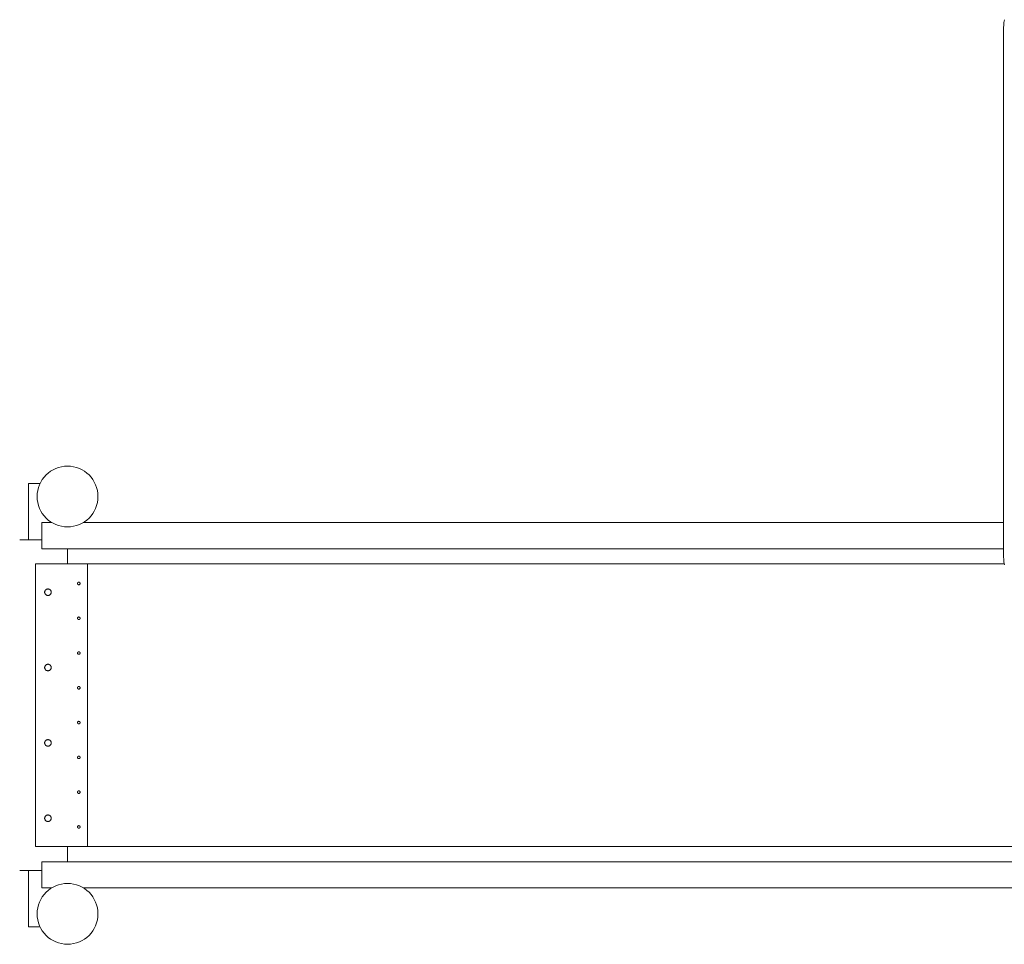
# Model space of a CAD drawing. Units: millimetres. Extents: x 280.6 to 337, y 164.1 to 229.6.
# Drawn here: x 296.5 to 307.8, y 178.3 to 188.9 of the extents above; entities that cross this region are included whole.
import ezdxf

# ---------------------------------------------------------------- set-up
doc = ezdxf.new("R2010")
doc.units = ezdxf.units.MM
doc.header["$MEASUREMENT"] = 0
doc.layers.add('Ebene 1', color=7, linetype='Continuous', lineweight=0)

# ---------------------------------------------------------------- blocks, each defined once
blk = doc.blocks.new('Block_0')
at = {"layer": 'Ebene 1', "color": 250, "lineweight": 9}
for p, q in [((307.776, 188.9), (307.774, 188.883)), ((307.779, 188.916), (307.776, 188.9)), ((307.771, 188.849), (307.77, 188.832)), ((307.77, 188.832), (307.77, 182.732)), ((307.772, 188.866), (307.771, 188.849)), ((307.774, 188.883), (307.772, 188.866)), ((296.554, 183.582), (296.688, 183.582)), ((296.554, 183.582), (296.554, 182.932)), ((296.824, 183.132), (296.708, 183.132)), ((296.708, 182.832), (296.708, 183.132)), ((307.77, 183.132), (297.184, 183.132)), ((296.454, 182.932), (296.708, 182.932)), ((307.77, 182.832), (296.708, 182.832)), ((297.004, 182.657), (297.004, 182.832)), ((307.77, 182.732), (307.771, 182.714)), ((307.771, 182.714), (307.772, 182.697)), ((307.772, 182.697), (307.774, 182.68)), ((307.774, 182.68), (307.776, 182.663)), ((297.234, 182.657), (296.634, 182.657)), ((296.634, 179.407), (296.634, 182.657)), ((307.777, 182.657), (297.234, 182.657)), ((297.234, 179.407), (297.234, 182.657)), ((307.776, 182.663), (307.779, 182.647)), ((297.12, 182.438), (297.121, 182.439)), ((297.12, 182.437), (297.12, 182.438)), ((297.12, 182.438), (297.12, 182.438)), ((297.121, 182.44), (297.122, 182.44)), ((297.121, 182.439), (297.121, 182.44)), ((297.122, 182.441), (297.123, 182.442)), ((297.122, 182.44), (297.122, 182.441)), ((297.123, 182.442), (297.124, 182.443)), ((297.123, 182.442), (297.123, 182.442)), ((297.124, 182.443), (297.125, 182.443)), ((297.125, 182.444), (297.126, 182.445)), ((297.125, 182.443), (297.125, 182.444)), ((297.126, 182.445), (297.127, 182.445)), ((297.126, 182.445), (297.126, 182.445)), ((297.127, 182.445), (297.129, 182.446)), ((297.129, 182.446), (297.129, 182.446)), ((297.129, 182.446), (297.13, 182.446)), ((297.13, 182.446), (297.131, 182.446)), ((297.131, 182.446), (297.131, 182.446)), ((297.131, 182.446), (297.132, 182.446)), ((297.132, 182.447), (297.133, 182.447)), ((297.133, 182.447), (297.134, 182.447)), ((297.134, 182.447), (297.135, 182.446)), ((297.135, 182.446), (297.136, 182.446)), ((297.135, 182.446), (297.135, 182.446)), ((297.136, 182.446), (297.138, 182.446)), ((297.138, 182.446), (297.138, 182.446)), ((297.138, 182.446), (297.139, 182.446)), ((297.139, 182.446), (297.14, 182.445)), ((297.14, 182.445), (297.14, 182.445)), ((297.14, 182.445), (297.141, 182.445)), ((297.141, 182.445), (297.142, 182.444)), ((297.142, 182.444), (297.142, 182.444)), ((297.142, 182.444), (297.143, 182.443)), ((297.143, 182.443), (297.144, 182.443)), ((297.144, 182.443), (297.144, 182.442)), ((297.144, 182.442), (297.145, 182.441)), ((297.145, 182.441), (297.145, 182.441)), ((297.145, 182.441), (297.146, 182.44)), ((297.146, 182.44), (297.147, 182.439)), ((297.147, 182.439), (297.147, 182.439)), ((297.147, 182.439), (297.147, 182.438)), ((297.147, 182.438), (297.148, 182.437)), ((297.148, 182.437), (297.148, 182.437)), ((296.741, 182.335), (296.742, 182.338)), ((296.741, 182.332), (296.741, 182.335)), ((296.741, 182.328), (296.741, 182.332)), ((296.742, 182.325), (296.741, 182.328)), ((296.742, 182.338), (296.743, 182.341)), ((296.743, 182.322), (296.742, 182.325)), ((296.743, 182.341), (296.744, 182.344)), ((296.744, 182.344), (296.745, 182.347)), ((296.745, 182.347), (296.746, 182.35)), ((296.746, 182.35), (296.748, 182.353)), ((296.748, 182.353), (296.75, 182.356)), ((296.75, 182.356), (296.752, 182.358)), ((296.752, 182.358), (296.755, 182.36)), ((296.755, 182.36), (296.757, 182.362)), ((296.757, 182.362), (296.76, 182.364)), ((296.76, 182.364), (296.763, 182.366)), ((296.763, 182.366), (296.766, 182.367)), ((296.766, 182.367), (296.769, 182.368)), ((296.769, 182.368), (296.772, 182.368)), ((296.772, 182.368), (296.776, 182.369)), ((296.776, 182.369), (296.779, 182.369)), ((296.779, 182.369), (296.782, 182.369)), ((296.782, 182.369), (296.785, 182.368)), ((296.785, 182.368), (296.789, 182.368)), ((296.789, 182.368), (296.792, 182.367)), ((296.792, 182.367), (296.795, 182.366)), ((296.795, 182.366), (296.798, 182.364)), ((296.798, 182.364), (296.8, 182.362)), ((296.8, 182.362), (296.803, 182.36)), ((296.803, 182.36), (296.805, 182.358)), ((296.805, 182.358), (296.808, 182.356)), ((296.808, 182.356), (296.81, 182.353)), ((296.81, 182.353), (296.811, 182.35)), ((296.811, 182.35), (296.813, 182.347)), ((296.813, 182.347), (296.814, 182.344)), ((296.814, 182.344), (296.815, 182.341)), ((296.815, 182.341), (296.816, 182.338)), ((296.816, 182.325), (296.815, 182.322)), ((296.816, 182.338), (296.816, 182.335)), ((296.816, 182.335), (296.816, 182.332)), ((296.816, 182.332), (296.816, 182.328)), ((296.816, 182.328), (296.816, 182.325)), ((297.119, 182.436), (297.12, 182.437)), ((297.119, 182.435), (297.119, 182.436)), ((297.119, 182.434), (297.119, 182.435)), ((297.119, 182.434), (297.119, 182.434)), ((297.119, 182.433), (297.119, 182.434)), ((297.119, 182.432), (297.119, 182.433)), ((297.119, 182.431), (297.119, 182.432)), ((297.119, 182.43), (297.119, 182.431)), ((297.119, 182.429), (297.119, 182.43)), ((297.119, 182.428), (297.119, 182.429)), ((297.119, 182.429), (297.119, 182.429)), ((297.12, 182.427), (297.119, 182.428)), ((297.12, 182.426), (297.12, 182.427)), ((297.12, 182.425), (297.12, 182.426)), ((297.121, 182.424), (297.12, 182.425)), ((297.12, 182.425), (297.12, 182.425)), ((297.122, 182.423), (297.121, 182.424)), ((297.122, 182.422), (297.122, 182.423)), ((297.122, 182.423), (297.122, 182.423)), ((297.123, 182.421), (297.122, 182.422)), ((297.124, 182.42), (297.123, 182.421)), ((297.123, 182.421), (297.123, 182.421)), ((297.125, 182.42), (297.124, 182.42)), ((297.125, 182.419), (297.125, 182.42)), ((297.126, 182.419), (297.125, 182.419)), ((297.127, 182.418), (297.126, 182.419)), ((297.129, 182.417), (297.127, 182.418)), ((297.127, 182.418), (297.127, 182.418)), ((297.129, 182.417), (297.129, 182.417)), ((297.13, 182.417), (297.129, 182.417)), ((297.131, 182.417), (297.13, 182.417)), ((297.132, 182.417), (297.131, 182.417)), ((297.133, 182.417), (297.132, 182.417)), ((297.134, 182.417), (297.133, 182.417)), ((297.135, 182.417), (297.134, 182.417)), ((297.136, 182.417), (297.135, 182.417)), ((297.138, 182.417), (297.136, 182.417)), ((297.136, 182.417), (297.136, 182.417)), ((297.138, 182.417), (297.138, 182.417)), ((297.139, 182.417), (297.138, 182.417)), ((297.14, 182.418), (297.139, 182.417)), ((297.141, 182.419), (297.14, 182.418)), ((297.142, 182.419), (297.141, 182.419)), ((297.143, 182.42), (297.142, 182.419)), ((297.142, 182.419), (297.142, 182.419)), ((297.144, 182.421), (297.143, 182.42)), ((297.145, 182.422), (297.144, 182.421)), ((297.144, 182.421), (297.144, 182.421)), ((297.146, 182.422), (297.145, 182.422)), ((297.147, 182.424), (297.146, 182.423)), ((297.146, 182.423), (297.146, 182.422)), ((297.148, 182.426), (297.147, 182.425)), ((297.147, 182.425), (297.147, 182.424)), ((297.148, 182.437), (297.148, 182.435)), ((297.148, 182.435), (297.149, 182.434)), ((297.148, 182.435), (297.148, 182.435)), ((297.149, 182.429), (297.148, 182.428)), ((297.148, 182.428), (297.148, 182.428)), ((297.148, 182.428), (297.148, 182.426)), ((297.148, 182.426), (297.148, 182.426)), ((297.149, 182.434), (297.149, 182.433)), ((297.149, 182.433), (297.149, 182.433)), ((297.149, 182.433), (297.149, 182.432)), ((297.149, 182.432), (297.149, 182.431)), ((297.149, 182.431), (297.149, 182.43)), ((297.149, 182.43), (297.149, 182.429)), ((296.744, 182.319), (296.743, 182.322)), ((296.745, 182.316), (296.744, 182.319)), ((296.746, 182.313), (296.745, 182.316)), ((296.748, 182.31), (296.746, 182.313)), ((296.75, 182.307), (296.748, 182.31)), ((296.752, 182.305), (296.75, 182.307)), ((296.755, 182.303), (296.752, 182.305)), ((296.757, 182.301), (296.755, 182.303)), ((296.76, 182.299), (296.757, 182.301)), ((296.763, 182.298), (296.76, 182.299)), ((296.766, 182.296), (296.763, 182.298)), ((296.769, 182.295), (296.766, 182.296)), ((296.772, 182.295), (296.769, 182.295)), ((296.776, 182.294), (296.772, 182.295)), ((296.779, 182.294), (296.776, 182.294)), ((296.782, 182.294), (296.779, 182.294)), ((296.785, 182.295), (296.782, 182.294)), ((296.789, 182.295), (296.785, 182.295)), ((296.792, 182.296), (296.789, 182.295)), ((296.795, 182.298), (296.792, 182.296)), ((296.798, 182.299), (296.795, 182.298)), ((296.8, 182.301), (296.798, 182.299)), ((296.803, 182.303), (296.8, 182.301)), ((296.805, 182.305), (296.803, 182.303)), ((296.808, 182.307), (296.805, 182.305)), ((296.81, 182.31), (296.808, 182.307)), ((296.811, 182.313), (296.81, 182.31)), ((296.813, 182.316), (296.811, 182.313)), ((296.814, 182.319), (296.813, 182.316)), ((296.815, 182.322), (296.814, 182.319)), ((297.119, 182.036), (297.12, 182.037)), ((297.119, 182.035), (297.119, 182.036)), ((297.119, 182.034), (297.119, 182.035)), ((297.119, 182.034), (297.119, 182.034)), ((297.119, 182.033), (297.119, 182.034)), ((297.119, 182.032), (297.119, 182.033)), ((297.119, 182.031), (297.119, 182.032)), ((297.119, 182.03), (297.119, 182.031)), ((297.119, 182.029), (297.119, 182.03)), ((297.119, 182.028), (297.119, 182.029)), ((297.119, 182.029), (297.119, 182.029)), ((297.12, 182.027), (297.119, 182.028)), ((297.12, 182.038), (297.121, 182.039)), ((297.12, 182.037), (297.12, 182.038)), ((297.12, 182.038), (297.12, 182.038)), ((297.12, 182.026), (297.12, 182.027)), ((297.12, 182.025), (297.12, 182.026)), ((297.121, 182.024), (297.12, 182.025)), ((297.12, 182.025), (297.12, 182.025)), ((297.121, 182.04), (297.122, 182.04)), ((297.121, 182.039), (297.121, 182.04)), ((297.122, 182.023), (297.121, 182.024)), ((297.122, 182.041), (297.123, 182.042)), ((297.122, 182.04), (297.122, 182.041)), ((297.122, 182.022), (297.122, 182.023)), ((297.122, 182.023), (297.122, 182.023)), ((297.123, 182.021), (297.122, 182.022)), ((297.123, 182.042), (297.124, 182.043)), ((297.123, 182.042), (297.123, 182.042)), ((297.124, 182.02), (297.123, 182.021)), ((297.123, 182.021), (297.123, 182.021)), ((297.124, 182.043), (297.125, 182.043)), ((297.125, 182.02), (297.124, 182.02)), ((297.125, 182.044), (297.126, 182.045)), ((297.125, 182.043), (297.125, 182.044)), ((297.125, 182.019), (297.125, 182.02)), ((297.126, 182.019), (297.125, 182.019)), ((297.126, 182.045), (297.127, 182.045)), ((297.126, 182.045), (297.126, 182.045)), ((297.127, 182.018), (297.126, 182.019)), ((297.127, 182.045), (297.129, 182.046)), ((297.129, 182.017), (297.127, 182.018)), ((297.127, 182.018), (297.127, 182.018)), ((297.129, 182.046), (297.129, 182.046)), ((297.129, 182.046), (297.13, 182.046)), ((297.129, 182.017), (297.129, 182.017)), ((297.13, 182.017), (297.129, 182.017)), ((297.13, 182.046), (297.131, 182.046)), ((297.131, 182.017), (297.13, 182.017)), ((297.131, 182.046), (297.131, 182.046)), ((297.131, 182.046), (297.132, 182.046)), ((297.132, 182.017), (297.131, 182.017)), ((297.132, 182.047), (297.133, 182.047)), ((297.133, 182.017), (297.132, 182.017)), ((297.133, 182.047), (297.134, 182.047)), ((297.134, 182.017), (297.133, 182.017)), ((297.134, 182.047), (297.135, 182.046)), ((297.135, 182.017), (297.134, 182.017)), ((297.135, 182.046), (297.136, 182.046)), ((297.135, 182.046), (297.135, 182.046)), ((297.136, 182.017), (297.135, 182.017)), ((297.136, 182.046), (297.138, 182.046)), ((297.138, 182.017), (297.136, 182.017)), ((297.136, 182.017), (297.136, 182.017)), ((297.138, 182.046), (297.138, 182.046)), ((297.138, 182.046), (297.139, 182.046)), ((297.138, 182.017), (297.138, 182.017)), ((297.139, 182.017), (297.138, 182.017)), ((297.139, 182.046), (297.14, 182.045)), ((297.14, 182.018), (297.139, 182.017)), ((297.14, 182.045), (297.14, 182.045)), ((297.14, 182.045), (297.141, 182.045)), ((297.141, 182.019), (297.14, 182.018)), ((297.141, 182.045), (297.142, 182.044)), ((297.142, 182.019), (297.141, 182.019)), ((297.142, 182.044), (297.142, 182.044)), ((297.142, 182.044), (297.143, 182.043)), ((297.143, 182.02), (297.142, 182.019)), ((297.142, 182.019), (297.142, 182.019)), ((297.143, 182.043), (297.144, 182.043)), ((297.144, 182.021), (297.143, 182.02)), ((297.144, 182.043), (297.144, 182.042)), ((297.144, 182.042), (297.145, 182.041)), ((297.145, 182.022), (297.144, 182.021)), ((297.144, 182.021), (297.144, 182.021)), ((297.145, 182.041), (297.145, 182.041)), ((297.145, 182.041), (297.146, 182.04)), ((297.146, 182.022), (297.145, 182.022)), ((297.146, 182.04), (297.147, 182.039)), ((297.147, 182.024), (297.146, 182.023)), ((297.146, 182.023), (297.146, 182.022)), ((297.147, 182.039), (297.147, 182.039)), ((297.147, 182.039), (297.147, 182.038)), ((297.147, 182.038), (297.148, 182.037)), ((297.148, 182.026), (297.147, 182.025)), ((297.147, 182.025), (297.147, 182.024)), ((297.148, 182.037), (297.148, 182.037)), ((297.148, 182.037), (297.148, 182.035)), ((297.148, 182.035), (297.149, 182.034)), ((297.148, 182.035), (297.148, 182.035)), ((297.149, 182.029), (297.148, 182.028)), ((297.148, 182.028), (297.148, 182.028)), ((297.148, 182.028), (297.148, 182.026)), ((297.148, 182.026), (297.148, 182.026)), ((297.149, 182.034), (297.149, 182.033)), ((297.149, 182.033), (297.149, 182.033)), ((297.149, 182.033), (297.149, 182.032)), ((297.149, 182.032), (297.149, 182.031)), ((297.149, 182.031), (297.149, 182.03)), ((297.149, 182.03), (297.149, 182.029)), ((297.125, 181.644), (297.126, 181.645)), ((297.126, 181.645), (297.127, 181.645)), ((297.126, 181.645), (297.126, 181.645)), ((297.127, 181.645), (297.129, 181.646)), ((297.129, 181.646), (297.129, 181.646)), ((297.129, 181.646), (297.13, 181.646)), ((297.13, 181.646), (297.131, 181.646)), ((297.131, 181.646), (297.131, 181.646)), ((297.131, 181.646), (297.132, 181.646)), ((297.132, 181.647), (297.133, 181.647)), ((297.133, 181.647), (297.134, 181.647)), ((297.134, 181.647), (297.135, 181.646)), ((297.135, 181.646), (297.136, 181.646)), ((297.135, 181.646), (297.135, 181.646)), ((297.136, 181.646), (297.138, 181.646)), ((297.138, 181.646), (297.138, 181.646)), ((297.138, 181.646), (297.139, 181.646)), ((297.139, 181.646), (297.14, 181.645)), ((297.14, 181.645), (297.14, 181.645)), ((297.14, 181.645), (297.141, 181.645)), ((297.141, 181.645), (297.142, 181.644)), ((297.119, 181.636), (297.12, 181.637)), ((297.119, 181.635), (297.119, 181.636)), ((297.119, 181.634), (297.119, 181.635)), ((297.119, 181.634), (297.119, 181.634)), ((297.119, 181.633), (297.119, 181.634)), ((297.119, 181.632), (297.119, 181.633)), ((297.119, 181.631), (297.119, 181.632)), ((297.119, 181.63), (297.119, 181.631)), ((297.119, 181.629), (297.119, 181.63)), ((297.119, 181.628), (297.119, 181.629)), ((297.119, 181.629), (297.119, 181.629)), ((297.12, 181.627), (297.119, 181.628)), ((297.12, 181.638), (297.121, 181.639)), ((297.12, 181.637), (297.12, 181.638)), ((297.12, 181.638), (297.12, 181.638)), ((297.12, 181.626), (297.12, 181.627)), ((297.12, 181.625), (297.12, 181.626)), ((297.121, 181.624), (297.12, 181.625)), ((297.12, 181.625), (297.12, 181.625)), ((297.121, 181.64), (297.122, 181.64)), ((297.121, 181.639), (297.121, 181.64)), ((297.122, 181.623), (297.121, 181.624)), ((297.122, 181.641), (297.123, 181.642)), ((297.122, 181.64), (297.122, 181.641)), ((297.122, 181.622), (297.122, 181.623)), ((297.122, 181.623), (297.122, 181.623)), ((297.123, 181.621), (297.122, 181.622)), ((297.123, 181.642), (297.124, 181.643)), ((297.123, 181.642), (297.123, 181.642)), ((297.124, 181.62), (297.123, 181.621)), ((297.123, 181.621), (297.123, 181.621)), ((297.124, 181.643), (297.125, 181.643)), ((297.125, 181.62), (297.124, 181.62)), ((297.125, 181.643), (297.125, 181.644)), ((297.125, 181.619), (297.125, 181.62)), ((297.126, 181.619), (297.125, 181.619)), ((297.127, 181.618), (297.126, 181.619)), ((297.129, 181.617), (297.127, 181.618)), ((297.127, 181.618), (297.127, 181.618)), ((297.129, 181.617), (297.129, 181.617)), ((297.13, 181.617), (297.129, 181.617)), ((297.131, 181.617), (297.13, 181.617)), ((297.132, 181.617), (297.131, 181.617)), ((297.133, 181.617), (297.132, 181.617)), ((297.134, 181.617), (297.133, 181.617)), ((297.135, 181.617), (297.134, 181.617)), ((297.136, 181.617), (297.135, 181.617)), ((297.138, 181.617), (297.136, 181.617)), ((297.136, 181.617), (297.136, 181.617)), ((297.138, 181.617), (297.138, 181.617)), ((297.139, 181.617), (297.138, 181.617)), ((297.14, 181.618), (297.139, 181.617)), ((297.141, 181.619), (297.14, 181.618)), ((297.142, 181.619), (297.141, 181.619)), ((297.142, 181.644), (297.142, 181.644)), ((297.142, 181.644), (297.143, 181.643)), ((297.143, 181.62), (297.142, 181.619)), ((297.142, 181.619), (297.142, 181.619)), ((297.143, 181.643), (297.144, 181.643)), ((297.144, 181.621), (297.143, 181.62)), ((297.144, 181.643), (297.144, 181.642)), ((297.144, 181.642), (297.145, 181.641)), ((297.145, 181.622), (297.144, 181.621)), ((297.144, 181.621), (297.144, 181.621)), ((297.145, 181.641), (297.145, 181.641)), ((297.145, 181.641), (297.146, 181.64)), ((297.146, 181.622), (297.145, 181.622)), ((297.146, 181.64), (297.147, 181.639)), ((297.147, 181.624), (297.146, 181.623)), ((297.146, 181.623), (297.146, 181.622)), ((297.147, 181.639), (297.147, 181.639)), ((297.147, 181.639), (297.147, 181.638)), ((297.147, 181.638), (297.148, 181.637)), ((297.148, 181.626), (297.147, 181.625)), ((297.147, 181.625), (297.147, 181.624)), ((297.148, 181.637), (297.148, 181.637)), ((297.148, 181.637), (297.148, 181.635)), ((297.148, 181.635), (297.149, 181.634)), ((297.148, 181.635), (297.148, 181.635)), ((297.149, 181.629), (297.148, 181.628)), ((297.148, 181.628), (297.148, 181.628)), ((297.148, 181.628), (297.148, 181.626)), ((297.148, 181.626), (297.148, 181.626)), ((297.149, 181.634), (297.149, 181.633)), ((297.149, 181.633), (297.149, 181.633)), ((297.149, 181.633), (297.149, 181.632)), ((297.149, 181.632), (297.149, 181.631)), ((297.149, 181.631), (297.149, 181.63)), ((297.149, 181.63), (297.149, 181.629)), ((296.741, 181.468), (296.742, 181.471)), ((296.741, 181.465), (296.741, 181.468)), ((296.741, 181.462), (296.741, 181.465)), ((296.742, 181.458), (296.741, 181.462)), ((296.742, 181.471), (296.743, 181.475)), ((296.743, 181.455), (296.742, 181.458)), ((296.743, 181.475), (296.744, 181.478)), ((296.744, 181.452), (296.743, 181.455)), ((296.744, 181.478), (296.745, 181.481)), ((296.745, 181.449), (296.744, 181.452)), ((296.745, 181.481), (296.746, 181.484)), ((296.746, 181.446), (296.745, 181.449)), ((296.746, 181.484), (296.748, 181.486)), ((296.748, 181.443), (296.746, 181.446)), ((296.748, 181.486), (296.75, 181.489)), ((296.75, 181.441), (296.748, 181.443)), ((296.75, 181.489), (296.752, 181.491)), ((296.752, 181.438), (296.75, 181.441)), ((296.752, 181.491), (296.755, 181.494)), ((296.755, 181.436), (296.752, 181.438)), ((296.755, 181.494), (296.757, 181.496)), ((296.757, 181.434), (296.755, 181.436)), ((296.757, 181.496), (296.76, 181.497)), ((296.76, 181.432), (296.757, 181.434)), ((296.76, 181.497), (296.763, 181.499)), ((296.763, 181.431), (296.76, 181.432)), ((296.763, 181.499), (296.766, 181.5)), ((296.766, 181.43), (296.763, 181.431)), ((296.766, 181.5), (296.769, 181.501)), ((296.769, 181.429), (296.766, 181.43)), ((296.769, 181.501), (296.772, 181.502)), ((296.772, 181.428), (296.769, 181.429)), ((296.772, 181.502), (296.776, 181.502)), ((296.776, 181.428), (296.772, 181.428)), ((296.776, 181.502), (296.779, 181.502)), ((296.779, 181.427), (296.776, 181.428)), ((296.779, 181.502), (296.782, 181.502)), ((296.782, 181.428), (296.779, 181.427)), ((296.782, 181.502), (296.785, 181.502)), ((296.785, 181.428), (296.782, 181.428)), ((296.785, 181.502), (296.789, 181.501)), ((296.789, 181.429), (296.785, 181.428)), ((296.789, 181.501), (296.792, 181.5)), ((296.792, 181.43), (296.789, 181.429)), ((296.792, 181.5), (296.795, 181.499)), ((296.795, 181.431), (296.792, 181.43)), ((296.795, 181.499), (296.798, 181.497)), ((296.798, 181.432), (296.795, 181.431)), ((296.798, 181.497), (296.8, 181.496)), ((296.8, 181.434), (296.798, 181.432)), ((296.8, 181.496), (296.803, 181.494)), ((296.803, 181.436), (296.8, 181.434)), ((296.803, 181.494), (296.805, 181.491)), ((296.805, 181.438), (296.803, 181.436)), ((296.805, 181.491), (296.808, 181.489)), ((296.808, 181.441), (296.805, 181.438)), ((296.808, 181.489), (296.81, 181.486)), ((296.81, 181.443), (296.808, 181.441)), ((296.81, 181.486), (296.811, 181.484)), ((296.811, 181.446), (296.81, 181.443)), ((296.811, 181.484), (296.813, 181.481)), ((296.813, 181.449), (296.811, 181.446)), ((296.813, 181.481), (296.814, 181.478)), ((296.814, 181.452), (296.813, 181.449)), ((296.814, 181.478), (296.815, 181.475)), ((296.815, 181.455), (296.814, 181.452)), ((296.815, 181.475), (296.816, 181.471)), ((296.816, 181.458), (296.815, 181.455)), ((296.816, 181.471), (296.816, 181.468)), ((296.816, 181.468), (296.816, 181.465)), ((296.816, 181.465), (296.816, 181.462)), ((296.816, 181.462), (296.816, 181.458)), ((297.119, 181.236), (297.12, 181.237)), ((297.119, 181.235), (297.119, 181.236)), ((297.119, 181.234), (297.119, 181.235)), ((297.119, 181.234), (297.119, 181.234)), ((297.119, 181.233), (297.119, 181.234)), ((297.119, 181.232), (297.119, 181.233)), ((297.119, 181.231), (297.119, 181.232)), ((297.119, 181.23), (297.119, 181.231)), ((297.119, 181.229), (297.119, 181.23)), ((297.119, 181.228), (297.119, 181.229)), ((297.119, 181.229), (297.119, 181.229)), ((297.12, 181.227), (297.119, 181.228)), ((297.12, 181.238), (297.121, 181.239)), ((297.12, 181.237), (297.12, 181.238)), ((297.12, 181.238), (297.12, 181.238)), ((297.12, 181.226), (297.12, 181.227)), ((297.12, 181.225), (297.12, 181.226)), ((297.121, 181.224), (297.12, 181.225)), ((297.12, 181.225), (297.12, 181.225)), ((297.121, 181.24), (297.122, 181.24)), ((297.121, 181.239), (297.121, 181.24)), ((297.122, 181.223), (297.121, 181.224)), ((297.122, 181.241), (297.123, 181.242)), ((297.122, 181.24), (297.122, 181.241)), ((297.122, 181.222), (297.122, 181.223)), ((297.122, 181.223), (297.122, 181.223)), ((297.123, 181.221), (297.122, 181.222)), ((297.123, 181.242), (297.124, 181.243)), ((297.123, 181.242), (297.123, 181.242)), ((297.124, 181.22), (297.123, 181.221)), ((297.123, 181.221), (297.123, 181.221)), ((297.124, 181.243), (297.125, 181.243)), ((297.125, 181.22), (297.124, 181.22)), ((297.125, 181.244), (297.126, 181.245)), ((297.125, 181.243), (297.125, 181.244)), ((297.125, 181.219), (297.125, 181.22)), ((297.126, 181.219), (297.125, 181.219)), ((297.126, 181.245), (297.127, 181.245)), ((297.126, 181.245), (297.126, 181.245)), ((297.127, 181.218), (297.126, 181.219)), ((297.127, 181.245), (297.129, 181.246)), ((297.129, 181.217), (297.127, 181.218)), ((297.127, 181.218), (297.127, 181.218)), ((297.129, 181.246), (297.129, 181.246)), ((297.129, 181.246), (297.13, 181.246)), ((297.129, 181.217), (297.129, 181.217)), ((297.13, 181.217), (297.129, 181.217)), ((297.13, 181.246), (297.131, 181.246)), ((297.131, 181.217), (297.13, 181.217)), ((297.131, 181.246), (297.131, 181.246)), ((297.131, 181.246), (297.132, 181.246)), ((297.132, 181.217), (297.131, 181.217)), ((297.132, 181.247), (297.133, 181.247)), ((297.133, 181.217), (297.132, 181.217)), ((297.133, 181.247), (297.134, 181.247)), ((297.134, 181.217), (297.133, 181.217)), ((297.134, 181.247), (297.135, 181.246)), ((297.135, 181.217), (297.134, 181.217)), ((297.135, 181.246), (297.136, 181.246)), ((297.135, 181.246), (297.135, 181.246)), ((297.136, 181.217), (297.135, 181.217)), ((297.136, 181.246), (297.138, 181.246)), ((297.138, 181.217), (297.136, 181.217)), ((297.136, 181.217), (297.136, 181.217)), ((297.138, 181.246), (297.138, 181.246)), ((297.138, 181.246), (297.139, 181.246)), ((297.138, 181.217), (297.138, 181.217)), ((297.139, 181.217), (297.138, 181.217)), ((297.139, 181.246), (297.14, 181.245)), ((297.14, 181.218), (297.139, 181.217)), ((297.14, 181.245), (297.14, 181.245)), ((297.14, 181.245), (297.141, 181.245)), ((297.141, 181.219), (297.14, 181.218)), ((297.141, 181.245), (297.142, 181.244)), ((297.142, 181.219), (297.141, 181.219)), ((297.142, 181.244), (297.142, 181.244)), ((297.142, 181.244), (297.143, 181.243)), ((297.143, 181.22), (297.142, 181.219)), ((297.142, 181.219), (297.142, 181.219)), ((297.143, 181.243), (297.144, 181.243)), ((297.144, 181.221), (297.143, 181.22)), ((297.144, 181.243), (297.144, 181.242)), ((297.144, 181.242), (297.145, 181.241)), ((297.145, 181.222), (297.144, 181.221)), ((297.144, 181.221), (297.144, 181.221)), ((297.145, 181.241), (297.145, 181.241)), ((297.145, 181.241), (297.146, 181.24)), ((297.146, 181.222), (297.145, 181.222)), ((297.146, 181.24), (297.147, 181.239)), ((297.147, 181.224), (297.146, 181.223)), ((297.146, 181.223), (297.146, 181.222)), ((297.147, 181.239), (297.147, 181.239)), ((297.147, 181.239), (297.147, 181.238)), ((297.147, 181.238), (297.148, 181.237)), ((297.148, 181.226), (297.147, 181.225)), ((297.147, 181.225), (297.147, 181.224)), ((297.148, 181.237), (297.148, 181.237)), ((297.148, 181.237), (297.148, 181.235)), ((297.148, 181.235), (297.149, 181.234)), ((297.148, 181.235), (297.148, 181.235)), ((297.149, 181.229), (297.148, 181.228)), ((297.148, 181.228), (297.148, 181.228)), ((297.148, 181.228), (297.148, 181.226)), ((297.148, 181.226), (297.148, 181.226)), ((297.149, 181.234), (297.149, 181.233)), ((297.149, 181.233), (297.149, 181.232)), ((297.149, 181.232), (297.149, 181.231)), ((297.149, 181.231), (297.149, 181.23)), ((297.149, 181.23), (297.149, 181.229)), ((297.119, 180.836), (297.12, 180.837)), ((297.119, 180.835), (297.119, 180.836)), ((297.119, 180.834), (297.119, 180.835)), ((297.119, 180.834), (297.119, 180.834)), ((297.119, 180.833), (297.119, 180.834)), ((297.119, 180.832), (297.119, 180.833)), ((297.119, 180.831), (297.119, 180.832)), ((297.119, 180.83), (297.119, 180.831)), ((297.119, 180.829), (297.119, 180.83)), ((297.119, 180.828), (297.119, 180.829)), ((297.119, 180.829), (297.119, 180.829)), ((297.12, 180.827), (297.119, 180.828)), ((297.12, 180.838), (297.121, 180.839)), ((297.12, 180.837), (297.12, 180.838)), ((297.12, 180.838), (297.12, 180.838)), ((297.12, 180.826), (297.12, 180.827)), ((297.12, 180.825), (297.12, 180.826)), ((297.121, 180.824), (297.12, 180.825)), ((297.12, 180.825), (297.12, 180.825)), ((297.121, 180.84), (297.122, 180.84)), ((297.121, 180.839), (297.121, 180.84)), ((297.122, 180.823), (297.121, 180.824)), ((297.122, 180.841), (297.123, 180.842)), ((297.122, 180.84), (297.122, 180.841)), ((297.122, 180.822), (297.122, 180.823)), ((297.122, 180.823), (297.122, 180.823)), ((297.123, 180.821), (297.122, 180.822)), ((297.123, 180.842), (297.124, 180.843)), ((297.123, 180.842), (297.123, 180.842)), ((297.124, 180.82), (297.123, 180.821)), ((297.124, 180.843), (297.125, 180.843)), ((297.125, 180.82), (297.124, 180.82)), ((297.125, 180.844), (297.126, 180.845)), ((297.125, 180.843), (297.125, 180.844)), ((297.125, 180.819), (297.125, 180.82)), ((297.126, 180.819), (297.125, 180.819)), ((297.126, 180.845), (297.127, 180.845)), ((297.126, 180.845), (297.126, 180.845)), ((297.127, 180.818), (297.126, 180.819)), ((297.127, 180.845), (297.129, 180.846)), ((297.129, 180.817), (297.127, 180.818)), ((297.127, 180.818), (297.127, 180.818)), ((297.129, 180.846), (297.129, 180.846)), ((297.129, 180.846), (297.13, 180.846)), ((297.129, 180.817), (297.129, 180.817)), ((297.13, 180.817), (297.129, 180.817)), ((297.13, 180.846), (297.131, 180.846)), ((297.131, 180.817), (297.13, 180.817)), ((297.131, 180.846), (297.131, 180.846)), ((297.131, 180.846), (297.132, 180.846)), ((297.132, 180.817), (297.131, 180.817)), ((297.132, 180.847), (297.133, 180.847)), ((297.133, 180.817), (297.132, 180.817)), ((297.133, 180.847), (297.134, 180.847)), ((297.134, 180.817), (297.133, 180.817)), ((297.134, 180.847), (297.135, 180.846)), ((297.135, 180.817), (297.134, 180.817)), ((297.135, 180.846), (297.136, 180.846)), ((297.135, 180.846), (297.135, 180.846)), ((297.136, 180.817), (297.135, 180.817)), ((297.136, 180.846), (297.138, 180.846)), ((297.138, 180.817), (297.136, 180.817)), ((297.136, 180.817), (297.136, 180.817)), ((297.138, 180.846), (297.138, 180.846)), ((297.138, 180.846), (297.139, 180.846)), ((297.138, 180.817), (297.138, 180.817)), ((297.139, 180.817), (297.138, 180.817)), ((297.139, 180.846), (297.14, 180.845)), ((297.14, 180.818), (297.139, 180.817)), ((297.14, 180.845), (297.14, 180.845)), ((297.14, 180.845), (297.141, 180.845)), ((297.141, 180.819), (297.14, 180.818)), ((297.141, 180.845), (297.142, 180.844)), ((297.142, 180.819), (297.141, 180.819)), ((297.142, 180.844), (297.142, 180.844)), ((297.142, 180.844), (297.143, 180.843)), ((297.143, 180.82), (297.142, 180.819)), ((297.142, 180.819), (297.142, 180.819)), ((297.143, 180.843), (297.144, 180.843)), ((297.144, 180.821), (297.143, 180.82)), ((297.144, 180.843), (297.144, 180.842)), ((297.144, 180.842), (297.145, 180.841)), ((297.145, 180.822), (297.144, 180.821)), ((297.144, 180.821), (297.144, 180.821)), ((297.145, 180.841), (297.145, 180.841)), ((297.145, 180.841), (297.146, 180.84)), ((297.146, 180.822), (297.145, 180.822)), ((297.146, 180.84), (297.147, 180.839)), ((297.147, 180.824), (297.146, 180.823)), ((297.146, 180.823), (297.146, 180.822)), ((297.147, 180.839), (297.147, 180.839)), ((297.147, 180.839), (297.147, 180.838)), ((297.147, 180.838), (297.148, 180.837)), ((297.148, 180.826), (297.147, 180.825)), ((297.147, 180.825), (297.147, 180.824)), ((297.148, 180.837), (297.148, 180.837)), ((297.148, 180.837), (297.148, 180.835)), ((297.148, 180.835), (297.149, 180.834)), ((297.148, 180.835), (297.148, 180.835)), ((297.149, 180.829), (297.148, 180.828)), ((297.148, 180.828), (297.148, 180.828)), ((297.148, 180.828), (297.148, 180.826)), ((297.148, 180.826), (297.148, 180.826)), ((297.149, 180.834), (297.149, 180.833)), ((297.149, 180.833), (297.149, 180.832)), ((297.149, 180.832), (297.149, 180.831)), ((297.149, 180.831), (297.149, 180.83)), ((297.149, 180.83), (297.149, 180.829)), ((296.752, 180.625), (296.755, 180.627)), ((296.755, 180.627), (296.757, 180.629)), ((296.757, 180.629), (296.76, 180.631)), ((296.76, 180.631), (296.763, 180.632)), ((296.763, 180.632), (296.766, 180.633)), ((296.766, 180.633), (296.769, 180.634)), ((296.769, 180.634), (296.772, 180.635)), ((296.772, 180.635), (296.776, 180.636)), ((296.776, 180.636), (296.779, 180.636)), ((296.779, 180.636), (296.782, 180.636)), ((296.782, 180.636), (296.785, 180.635)), ((296.785, 180.635), (296.789, 180.634)), ((296.789, 180.634), (296.792, 180.633)), ((296.792, 180.633), (296.795, 180.632)), ((296.795, 180.632), (296.798, 180.631)), ((296.798, 180.631), (296.8, 180.629)), ((296.8, 180.629), (296.803, 180.627)), ((296.803, 180.627), (296.805, 180.625)), ((296.741, 180.601), (296.742, 180.605)), ((296.741, 180.598), (296.741, 180.601)), ((296.741, 180.595), (296.741, 180.598)), ((296.742, 180.592), (296.741, 180.595)), ((296.742, 180.605), (296.743, 180.608)), ((296.743, 180.589), (296.742, 180.592)), ((296.743, 180.608), (296.744, 180.611)), ((296.744, 180.585), (296.743, 180.589)), ((296.744, 180.611), (296.745, 180.614)), ((296.745, 180.582), (296.744, 180.585)), ((296.745, 180.614), (296.746, 180.617)), ((296.746, 180.579), (296.745, 180.582)), ((296.746, 180.617), (296.748, 180.62)), ((296.748, 180.577), (296.746, 180.579)), ((296.748, 180.62), (296.75, 180.622)), ((296.75, 180.574), (296.748, 180.577)), ((296.75, 180.622), (296.752, 180.625)), ((296.752, 180.572), (296.75, 180.574)), ((296.755, 180.569), (296.752, 180.572)), ((296.757, 180.567), (296.755, 180.569)), ((296.76, 180.566), (296.757, 180.567)), ((296.763, 180.564), (296.76, 180.566)), ((296.766, 180.563), (296.763, 180.564)), ((296.769, 180.562), (296.766, 180.563)), ((296.772, 180.561), (296.769, 180.562)), ((296.776, 180.561), (296.772, 180.561)), ((296.779, 180.561), (296.776, 180.561)), ((296.782, 180.561), (296.779, 180.561)), ((296.785, 180.561), (296.782, 180.561)), ((296.789, 180.562), (296.785, 180.561)), ((296.792, 180.563), (296.789, 180.562)), ((296.795, 180.564), (296.792, 180.563)), ((296.798, 180.566), (296.795, 180.564)), ((296.8, 180.567), (296.798, 180.566)), ((296.803, 180.569), (296.8, 180.567)), ((296.805, 180.572), (296.803, 180.569)), ((296.805, 180.625), (296.808, 180.622)), ((296.808, 180.574), (296.805, 180.572)), ((296.808, 180.622), (296.81, 180.62)), ((296.81, 180.577), (296.808, 180.574)), ((296.81, 180.62), (296.811, 180.617)), ((296.811, 180.579), (296.81, 180.577)), ((296.811, 180.617), (296.813, 180.614)), ((296.813, 180.582), (296.811, 180.579)), ((296.813, 180.614), (296.814, 180.611)), ((296.814, 180.585), (296.813, 180.582)), ((296.814, 180.611), (296.815, 180.608)), ((296.815, 180.589), (296.814, 180.585)), ((296.815, 180.608), (296.816, 180.605)), ((296.816, 180.592), (296.815, 180.589)), ((296.816, 180.605), (296.816, 180.601)), ((296.816, 180.601), (296.816, 180.598)), ((296.816, 180.598), (296.816, 180.595)), ((296.816, 180.595), (296.816, 180.592)), ((297.119, 180.436), (297.12, 180.437)), ((297.119, 180.435), (297.119, 180.436)), ((297.119, 180.434), (297.119, 180.435)), ((297.119, 180.434), (297.119, 180.434)), ((297.119, 180.433), (297.119, 180.434)), ((297.119, 180.432), (297.119, 180.433)), ((297.119, 180.431), (297.119, 180.432)), ((297.119, 180.43), (297.119, 180.431)), ((297.119, 180.429), (297.119, 180.43)), ((297.119, 180.428), (297.119, 180.429)), ((297.119, 180.429), (297.119, 180.429)), ((297.12, 180.427), (297.119, 180.428)), ((297.12, 180.438), (297.121, 180.439)), ((297.12, 180.437), (297.12, 180.438)), ((297.12, 180.438), (297.12, 180.438)), ((297.12, 180.426), (297.12, 180.427)), ((297.12, 180.425), (297.12, 180.426)), ((297.121, 180.424), (297.12, 180.425)), ((297.12, 180.425), (297.12, 180.425)), ((297.121, 180.44), (297.122, 180.44)), ((297.121, 180.439), (297.121, 180.44)), ((297.122, 180.423), (297.121, 180.424)), ((297.122, 180.441), (297.123, 180.442)), ((297.122, 180.44), (297.122, 180.441)), ((297.122, 180.422), (297.122, 180.423)), ((297.122, 180.423), (297.122, 180.423)), ((297.123, 180.421), (297.122, 180.422)), ((297.123, 180.442), (297.124, 180.443)), ((297.123, 180.442), (297.123, 180.442)), ((297.124, 180.42), (297.123, 180.421)), ((297.123, 180.421), (297.123, 180.421)), ((297.124, 180.443), (297.125, 180.443)), ((297.125, 180.42), (297.124, 180.42)), ((297.125, 180.444), (297.126, 180.445)), ((297.125, 180.443), (297.125, 180.444)), ((297.125, 180.419), (297.125, 180.42)), ((297.126, 180.419), (297.125, 180.419)), ((297.126, 180.445), (297.127, 180.445)), ((297.126, 180.445), (297.126, 180.445)), ((297.127, 180.418), (297.126, 180.419)), ((297.127, 180.445), (297.129, 180.446)), ((297.129, 180.417), (297.127, 180.418)), ((297.127, 180.418), (297.127, 180.418)), ((297.129, 180.446), (297.129, 180.446)), ((297.129, 180.446), (297.13, 180.446)), ((297.129, 180.417), (297.129, 180.417)), ((297.13, 180.417), (297.129, 180.417)), ((297.13, 180.446), (297.131, 180.446)), ((297.131, 180.417), (297.13, 180.417)), ((297.131, 180.446), (297.131, 180.446)), ((297.131, 180.446), (297.132, 180.446)), ((297.132, 180.417), (297.131, 180.417)), ((297.132, 180.447), (297.133, 180.447)), ((297.133, 180.417), (297.132, 180.417)), ((297.133, 180.447), (297.134, 180.447)), ((297.134, 180.417), (297.133, 180.417)), ((297.134, 180.447), (297.135, 180.446)), ((297.135, 180.417), (297.134, 180.417)), ((297.135, 180.446), (297.136, 180.446)), ((297.135, 180.446), (297.135, 180.446)), ((297.136, 180.417), (297.135, 180.417)), ((297.136, 180.446), (297.138, 180.446)), ((297.138, 180.417), (297.136, 180.417)), ((297.136, 180.417), (297.136, 180.417)), ((297.138, 180.446), (297.138, 180.446)), ((297.138, 180.446), (297.139, 180.446)), ((297.138, 180.417), (297.138, 180.417)), ((297.139, 180.417), (297.138, 180.417)), ((297.139, 180.446), (297.14, 180.445)), ((297.14, 180.418), (297.139, 180.417)), ((297.14, 180.445), (297.14, 180.445)), ((297.14, 180.445), (297.141, 180.445)), ((297.141, 180.419), (297.14, 180.418)), ((297.141, 180.445), (297.142, 180.444)), ((297.142, 180.419), (297.141, 180.419)), ((297.142, 180.444), (297.142, 180.444)), ((297.142, 180.444), (297.143, 180.443)), ((297.143, 180.42), (297.142, 180.419)), ((297.142, 180.419), (297.142, 180.419)), ((297.143, 180.443), (297.144, 180.443)), ((297.144, 180.421), (297.143, 180.42)), ((297.144, 180.443), (297.144, 180.442)), ((297.144, 180.442), (297.145, 180.441)), ((297.145, 180.422), (297.144, 180.421)), ((297.144, 180.421), (297.144, 180.421)), ((297.145, 180.441), (297.145, 180.441)), ((297.145, 180.441), (297.146, 180.44)), ((297.146, 180.422), (297.145, 180.422)), ((297.146, 180.44), (297.147, 180.439)), ((297.147, 180.424), (297.146, 180.423)), ((297.146, 180.423), (297.146, 180.422)), ((297.147, 180.439), (297.147, 180.439)), ((297.147, 180.439), (297.147, 180.438)), ((297.147, 180.438), (297.148, 180.437)), ((297.148, 180.426), (297.147, 180.425)), ((297.147, 180.425), (297.147, 180.424)), ((297.148, 180.437), (297.148, 180.437)), ((297.148, 180.437), (297.148, 180.435)), ((297.148, 180.435), (297.149, 180.434)), ((297.148, 180.435), (297.148, 180.435)), ((297.149, 180.429), (297.148, 180.428)), ((297.148, 180.428), (297.148, 180.428)), ((297.148, 180.428), (297.148, 180.426)), ((297.148, 180.426), (297.148, 180.426)), ((297.149, 180.434), (297.149, 180.433)), ((297.149, 180.433), (297.149, 180.433)), ((297.149, 180.433), (297.149, 180.432)), ((297.149, 180.432), (297.149, 180.431)), ((297.149, 180.431), (297.149, 180.43)), ((297.149, 180.43), (297.149, 180.429)), ((297.119, 180.036), (297.12, 180.037)), ((297.119, 180.035), (297.119, 180.036)), ((297.119, 180.034), (297.119, 180.035)), ((297.119, 180.034), (297.119, 180.034)), ((297.119, 180.033), (297.119, 180.034)), ((297.119, 180.032), (297.119, 180.033)), ((297.119, 180.031), (297.119, 180.032)), ((297.119, 180.03), (297.119, 180.031)), ((297.119, 180.029), (297.119, 180.03)), ((297.119, 180.028), (297.119, 180.029)), ((297.119, 180.029), (297.119, 180.029)), ((297.12, 180.027), (297.119, 180.028)), ((297.12, 180.038), (297.121, 180.039)), ((297.12, 180.037), (297.12, 180.038)), ((297.12, 180.038), (297.12, 180.038)), ((297.12, 180.026), (297.12, 180.027)), ((297.12, 180.025), (297.12, 180.026)), ((297.121, 180.024), (297.12, 180.025)), ((297.12, 180.025), (297.12, 180.025)), ((297.121, 180.04), (297.122, 180.04)), ((297.121, 180.039), (297.121, 180.04)), ((297.122, 180.023), (297.121, 180.024)), ((297.122, 180.041), (297.123, 180.042)), ((297.122, 180.04), (297.122, 180.041)), ((297.122, 180.022), (297.122, 180.023)), ((297.122, 180.023), (297.122, 180.023)), ((297.123, 180.021), (297.122, 180.022)), ((297.123, 180.042), (297.124, 180.043)), ((297.123, 180.042), (297.123, 180.042)), ((297.124, 180.02), (297.123, 180.021)), ((297.123, 180.021), (297.123, 180.021)), ((297.124, 180.043), (297.125, 180.043)), ((297.125, 180.02), (297.124, 180.02)), ((297.125, 180.044), (297.126, 180.045)), ((297.125, 180.043), (297.125, 180.044)), ((297.125, 180.019), (297.125, 180.02)), ((297.126, 180.019), (297.125, 180.019)), ((297.126, 180.045), (297.127, 180.045)), ((297.126, 180.045), (297.126, 180.045)), ((297.127, 180.018), (297.126, 180.019)), ((297.127, 180.045), (297.129, 180.046)), ((297.129, 180.017), (297.127, 180.018)), ((297.127, 180.018), (297.127, 180.018)), ((297.129, 180.046), (297.129, 180.046)), ((297.129, 180.046), (297.13, 180.046)), ((297.129, 180.017), (297.129, 180.017)), ((297.13, 180.017), (297.129, 180.017)), ((297.13, 180.046), (297.131, 180.046)), ((297.131, 180.017), (297.13, 180.017)), ((297.131, 180.046), (297.131, 180.046)), ((297.131, 180.046), (297.132, 180.046)), ((297.132, 180.017), (297.131, 180.017)), ((297.132, 180.047), (297.133, 180.047)), ((297.133, 180.017), (297.132, 180.017)), ((297.133, 180.047), (297.134, 180.047)), ((297.134, 180.017), (297.133, 180.017)), ((297.134, 180.047), (297.135, 180.046)), ((297.135, 180.017), (297.134, 180.017)), ((297.135, 180.046), (297.136, 180.046)), ((297.135, 180.046), (297.135, 180.046)), ((297.136, 180.017), (297.135, 180.017)), ((297.136, 180.046), (297.138, 180.046)), ((297.138, 180.017), (297.136, 180.017)), ((297.136, 180.017), (297.136, 180.017)), ((297.138, 180.046), (297.138, 180.046)), ((297.138, 180.046), (297.139, 180.046)), ((297.138, 180.017), (297.138, 180.017)), ((297.139, 180.017), (297.138, 180.017)), ((297.139, 180.046), (297.14, 180.045)), ((297.14, 180.018), (297.139, 180.017)), ((297.14, 180.045), (297.14, 180.045)), ((297.14, 180.045), (297.141, 180.045)), ((297.141, 180.019), (297.14, 180.018)), ((297.141, 180.045), (297.142, 180.044)), ((297.142, 180.019), (297.141, 180.019)), ((297.142, 180.044), (297.142, 180.044)), ((297.142, 180.044), (297.143, 180.043)), ((297.143, 180.02), (297.142, 180.019)), ((297.142, 180.019), (297.142, 180.019)), ((297.143, 180.043), (297.144, 180.043)), ((297.144, 180.021), (297.143, 180.02)), ((297.144, 180.043), (297.144, 180.042)), ((297.144, 180.042), (297.145, 180.041)), ((297.145, 180.022), (297.144, 180.021)), ((297.144, 180.021), (297.144, 180.021)), ((297.145, 180.041), (297.145, 180.041)), ((297.145, 180.041), (297.146, 180.04)), ((297.146, 180.022), (297.145, 180.022)), ((297.146, 180.04), (297.147, 180.039)), ((297.147, 180.024), (297.146, 180.023)), ((297.146, 180.023), (297.146, 180.022)), ((297.147, 180.039), (297.147, 180.039)), ((297.147, 180.039), (297.147, 180.038)), ((297.147, 180.038), (297.148, 180.037)), ((297.148, 180.026), (297.147, 180.025)), ((297.147, 180.025), (297.147, 180.024)), ((297.148, 180.037), (297.148, 180.037)), ((297.148, 180.037), (297.148, 180.035)), ((297.148, 180.035), (297.149, 180.034)), ((297.148, 180.035), (297.148, 180.035)), ((297.149, 180.029), (297.148, 180.028)), ((297.148, 180.028), (297.148, 180.028)), ((297.148, 180.028), (297.148, 180.026)), ((297.148, 180.026), (297.148, 180.026)), ((297.149, 180.034), (297.149, 180.033)), ((297.149, 180.033), (297.149, 180.032)), ((297.149, 180.032), (297.149, 180.031)), ((297.149, 180.031), (297.149, 180.03)), ((297.149, 180.03), (297.149, 180.029)), ((296.741, 179.735), (296.742, 179.738)), ((296.741, 179.732), (296.741, 179.735)), ((296.741, 179.728), (296.741, 179.732)), ((296.742, 179.725), (296.741, 179.728)), ((296.742, 179.738), (296.743, 179.741)), ((296.743, 179.722), (296.742, 179.725)), ((296.743, 179.741), (296.744, 179.744)), ((296.744, 179.719), (296.743, 179.722)), ((296.744, 179.744), (296.745, 179.747)), ((296.745, 179.747), (296.746, 179.75)), ((296.746, 179.75), (296.748, 179.753)), ((296.748, 179.753), (296.75, 179.756)), ((296.75, 179.756), (296.752, 179.758)), ((296.752, 179.758), (296.755, 179.76)), ((296.755, 179.76), (296.757, 179.762)), ((296.757, 179.762), (296.76, 179.764)), ((296.76, 179.764), (296.763, 179.766)), ((296.763, 179.766), (296.766, 179.767)), ((296.766, 179.767), (296.769, 179.768)), ((296.769, 179.768), (296.772, 179.768)), ((296.772, 179.768), (296.776, 179.769)), ((296.776, 179.769), (296.779, 179.769)), ((296.779, 179.769), (296.782, 179.769)), ((296.782, 179.769), (296.785, 179.768)), ((296.785, 179.768), (296.789, 179.768)), ((296.789, 179.768), (296.792, 179.767)), ((296.792, 179.767), (296.795, 179.766)), ((296.795, 179.766), (296.798, 179.764)), ((296.798, 179.764), (296.8, 179.762)), ((296.8, 179.762), (296.803, 179.76)), ((296.803, 179.76), (296.805, 179.758)), ((296.805, 179.758), (296.808, 179.756)), ((296.808, 179.756), (296.81, 179.753)), ((296.81, 179.753), (296.811, 179.75)), ((296.811, 179.75), (296.813, 179.747)), ((296.813, 179.747), (296.814, 179.744)), ((296.814, 179.744), (296.815, 179.741)), ((296.815, 179.722), (296.814, 179.719)), ((296.815, 179.741), (296.816, 179.738)), ((296.816, 179.725), (296.815, 179.722)), ((296.816, 179.738), (296.816, 179.735)), ((296.816, 179.735), (296.816, 179.732)), ((296.816, 179.732), (296.816, 179.728)), ((296.816, 179.728), (296.816, 179.725)), ((296.745, 179.716), (296.744, 179.719)), ((296.746, 179.713), (296.745, 179.716)), ((296.748, 179.71), (296.746, 179.713)), ((296.75, 179.707), (296.748, 179.71)), ((296.752, 179.705), (296.75, 179.707)), ((296.755, 179.703), (296.752, 179.705)), ((296.757, 179.701), (296.755, 179.703)), ((296.76, 179.699), (296.757, 179.701)), ((296.763, 179.698), (296.76, 179.699)), ((296.766, 179.696), (296.763, 179.698)), ((296.769, 179.695), (296.766, 179.696)), ((296.772, 179.695), (296.769, 179.695)), ((296.776, 179.694), (296.772, 179.695)), ((296.779, 179.694), (296.776, 179.694)), ((296.782, 179.694), (296.779, 179.694)), ((296.785, 179.695), (296.782, 179.694)), ((296.789, 179.695), (296.785, 179.695)), ((296.792, 179.696), (296.789, 179.695)), ((296.795, 179.698), (296.792, 179.696)), ((296.798, 179.699), (296.795, 179.698)), ((296.8, 179.701), (296.798, 179.699)), ((296.803, 179.703), (296.8, 179.701)), ((296.805, 179.705), (296.803, 179.703)), ((296.808, 179.707), (296.805, 179.705)), ((296.81, 179.71), (296.808, 179.707)), ((296.811, 179.713), (296.81, 179.71)), ((296.813, 179.716), (296.811, 179.713)), ((296.814, 179.719), (296.813, 179.716)), ((297.119, 179.636), (297.12, 179.637)), ((297.119, 179.635), (297.119, 179.636)), ((297.119, 179.634), (297.119, 179.635)), ((297.119, 179.634), (297.119, 179.634)), ((297.119, 179.633), (297.119, 179.634)), ((297.119, 179.632), (297.119, 179.633)), ((297.119, 179.631), (297.119, 179.632)), ((297.119, 179.63), (297.119, 179.631)), ((297.119, 179.629), (297.119, 179.63)), ((297.119, 179.628), (297.119, 179.629)), ((297.119, 179.629), (297.119, 179.629)), ((297.12, 179.627), (297.119, 179.628)), ((297.12, 179.638), (297.121, 179.639)), ((297.12, 179.637), (297.12, 179.638)), ((297.12, 179.638), (297.12, 179.638)), ((297.12, 179.626), (297.12, 179.627)), ((297.12, 179.625), (297.12, 179.626)), ((297.121, 179.624), (297.12, 179.625)), ((297.12, 179.625), (297.12, 179.625)), ((297.121, 179.64), (297.122, 179.64)), ((297.121, 179.639), (297.121, 179.64)), ((297.122, 179.623), (297.121, 179.624)), ((297.122, 179.641), (297.123, 179.642)), ((297.122, 179.64), (297.122, 179.641)), ((297.122, 179.622), (297.122, 179.623)), ((297.122, 179.623), (297.122, 179.623)), ((297.123, 179.621), (297.122, 179.622)), ((297.123, 179.642), (297.124, 179.643)), ((297.123, 179.642), (297.123, 179.642)), ((297.124, 179.62), (297.123, 179.621)), ((297.123, 179.621), (297.123, 179.621)), ((297.124, 179.643), (297.125, 179.643)), ((297.125, 179.62), (297.124, 179.62)), ((297.125, 179.644), (297.126, 179.645)), ((297.125, 179.643), (297.125, 179.644)), ((297.125, 179.619), (297.125, 179.62)), ((297.126, 179.619), (297.125, 179.619)), ((297.126, 179.645), (297.127, 179.645)), ((297.126, 179.645), (297.126, 179.645)), ((297.127, 179.618), (297.126, 179.619)), ((297.127, 179.645), (297.129, 179.646)), ((297.129, 179.617), (297.127, 179.618)), ((297.127, 179.618), (297.127, 179.618)), ((297.129, 179.646), (297.129, 179.646)), ((297.129, 179.646), (297.13, 179.646)), ((297.129, 179.617), (297.129, 179.617)), ((297.13, 179.617), (297.129, 179.617)), ((297.13, 179.646), (297.131, 179.646)), ((297.131, 179.617), (297.13, 179.617)), ((297.131, 179.646), (297.131, 179.646)), ((297.131, 179.646), (297.132, 179.646)), ((297.132, 179.617), (297.131, 179.617)), ((297.132, 179.647), (297.133, 179.647)), ((297.133, 179.617), (297.132, 179.617)), ((297.133, 179.647), (297.134, 179.647)), ((297.134, 179.617), (297.133, 179.617)), ((297.134, 179.647), (297.135, 179.646)), ((297.135, 179.617), (297.134, 179.617)), ((297.135, 179.646), (297.136, 179.646)), ((297.135, 179.646), (297.135, 179.646)), ((297.136, 179.617), (297.135, 179.617)), ((297.136, 179.646), (297.138, 179.646)), ((297.138, 179.617), (297.136, 179.617)), ((297.136, 179.617), (297.136, 179.617)), ((297.138, 179.646), (297.138, 179.646)), ((297.138, 179.646), (297.139, 179.646)), ((297.138, 179.617), (297.138, 179.617)), ((297.139, 179.617), (297.138, 179.617)), ((297.139, 179.646), (297.14, 179.645)), ((297.14, 179.618), (297.139, 179.617)), ((297.14, 179.645), (297.14, 179.645)), ((297.14, 179.645), (297.141, 179.645)), ((297.141, 179.619), (297.14, 179.618)), ((297.141, 179.645), (297.142, 179.644)), ((297.142, 179.619), (297.141, 179.619)), ((297.142, 179.644), (297.142, 179.644)), ((297.142, 179.644), (297.143, 179.643)), ((297.143, 179.62), (297.142, 179.619)), ((297.142, 179.619), (297.142, 179.619)), ((297.143, 179.643), (297.144, 179.643)), ((297.144, 179.621), (297.143, 179.62)), ((297.144, 179.643), (297.144, 179.642)), ((297.144, 179.642), (297.145, 179.641)), ((297.145, 179.622), (297.144, 179.621)), ((297.144, 179.621), (297.144, 179.621)), ((297.145, 179.641), (297.145, 179.641)), ((297.145, 179.641), (297.146, 179.64)), ((297.146, 179.622), (297.145, 179.622)), ((297.146, 179.64), (297.147, 179.639)), ((297.147, 179.624), (297.146, 179.623)), ((297.146, 179.623), (297.146, 179.622)), ((297.147, 179.639), (297.147, 179.639)), ((297.147, 179.639), (297.147, 179.638)), ((297.147, 179.638), (297.148, 179.637)), ((297.148, 179.626), (297.147, 179.625)), ((297.147, 179.625), (297.147, 179.624)), ((297.148, 179.637), (297.148, 179.637)), ((297.148, 179.637), (297.148, 179.635)), ((297.148, 179.635), (297.149, 179.634)), ((297.148, 179.635), (297.148, 179.635)), ((297.149, 179.629), (297.148, 179.628)), ((297.148, 179.628), (297.148, 179.628)), ((297.148, 179.628), (297.148, 179.626)), ((297.148, 179.626), (297.148, 179.626)), ((297.149, 179.634), (297.149, 179.633)), ((297.149, 179.633), (297.149, 179.632)), ((297.149, 179.632), (297.149, 179.631)), ((297.149, 179.631), (297.149, 179.63)), ((297.149, 179.63), (297.149, 179.629)), ((296.634, 179.407), (297.234, 179.407)), ((297.004, 179.232), (297.004, 179.407)), ((297.234, 179.407), (308.683, 179.407)), ((309.11, 179.232), (296.708, 179.232)), ((296.708, 178.932), (296.708, 179.232)), ((296.708, 179.132), (296.454, 179.132)), ((296.554, 179.132), (296.554, 178.482)), ((296.824, 178.932), (296.708, 178.932)), ((308.733, 178.932), (297.184, 178.932)), ((296.554, 178.482), (296.688, 178.482))]:
    blk.add_line(p, q, dxfattribs=at)
for points in [[(297.354, 183.432), (297.354, 183.625), (297.197, 183.782), (297.004, 183.782), (296.811, 183.782), (296.654, 183.625), (296.654, 183.432)], [(296.654, 183.432), (296.654, 183.238), (296.811, 183.082), (297.004, 183.082), (297.197, 183.082), (297.354, 183.238), (297.354, 183.432)], [(297.354, 178.632), (297.354, 178.825), (297.197, 178.982), (297.004, 178.982), (296.811, 178.982), (296.654, 178.825), (296.654, 178.632)], [(296.654, 178.632), (296.654, 178.438), (296.811, 178.282), (297.004, 178.282), (297.197, 178.282), (297.354, 178.438), (297.354, 178.632)]]:
    blk.add_open_spline(points, degree=3, knots=[0, 0, 0, 0, 1, 1, 1, 2, 2, 2, 2], dxfattribs=at)

msp = doc.modelspace()

# ---------------------------------------------------------------- block references
at = {"layer": 'Ebene 1'}
msp.add_blockref('Block_0', (0, 0), dxfattribs=at)

doc.saveas('drawing.dxf')
